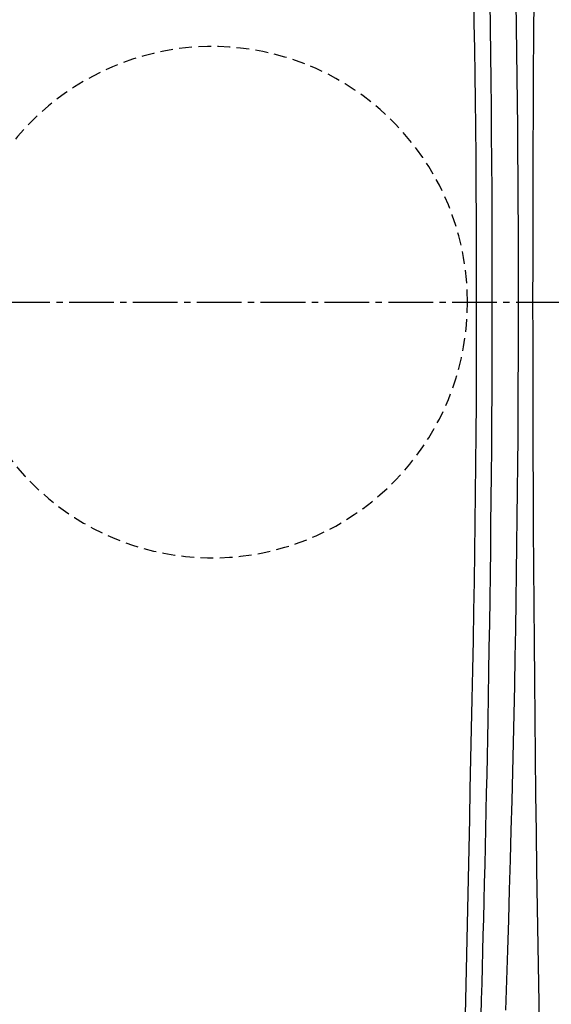
# Model space of a CAD drawing. Extents: x -71 to 1999, y 12 to 2915.
# Drawn here: x 504 to 587, y 2363 to 2517 of the extents above; entities that cross this region are included whole.
import ezdxf

# ---------------------------------------------------------------- set-up
doc = ezdxf.new("R2010")
doc.units = 0
doc.linetypes.add('EXLTYPE1', pattern=[3, 2, -1])
doc.linetypes.add('EXLTYPE3', pattern=[10, 7, -1, 1, -1])
doc.layers.get('0').update_dxf_attribs({"linetype": 'CONTINUOUS'})
doc.layers.get('DEFPOINTS').update_dxf_attribs({"linetype": 'CONTINUOUS'})
doc.layers.add('便器', color=7, linetype='CONTINUOUS')
doc.styles.add('EXCADDIM1', font='monotxt', dxfattribs={"width": 0.84, "bigfont": 'extfont'})
doc.styles.get("Standard").update_dxf_attribs({"font": 'monotxt', "bigfont": 'extfont'})
doc.dimstyles.new('ISO-25', dxfattribs={"dimtxt": 2.5, "dimasz": 2.5, "dimexe": 1.25, "dimexo": 0.625, "dimtad": 1, "dimtxsty": 'STANDARD', "dimcen": 2.5, "dimazin": 3, "dimtfac": 1, "dimtmove": 0, "dimatfit": 3})

# ---------------------------------------------------------------- blocks, each defined once
blk = doc.blocks.new('EX_NORM')
at = {"color": 0, "linetype": 'CONTINUOUS'}
for q in [(-1, 0.1667), (-1, 0), (-1, -0.1667)]:
    blk.add_line((0, 0), q, dxfattribs=at)
blk = doc.blocks.new('*D19')
at = {"layer": 'DEFPOINTS', "color": 0}
for p in [(378.31, 2473), (1124, 2127), (1124, 2071)]:
    blk.add_point(p, dxfattribs=at)
at = {"layer": '便器', "color": 3, "linetype": 'CONTINUOUS'}
for p, q in [((378.31, 2468), (378.31, 2055)), ((1124, 2122), (1124, 2055)), ((408.31, 2071), (1094, 2071))]:
    blk.add_line(p, q, dxfattribs=at)
at = {"layer": '便器', "color": 3, "xscale": 30, "yscale": 30, "zscale": 30, "rotation": 180}
blk.add_blockref('EX_NORM', (378.31, 2071), dxfattribs=at)
at = {"layer": '便器', "color": 3, "xscale": 30, "yscale": 30, "zscale": 30}
blk.add_blockref('EX_NORM', (1124, 2071), dxfattribs=at)
at = {"layer": '便器', "color": 2, "insert": (751.16, 2094.5), "char_height": 40, "attachment_point": 5, "style": 'EXCADDIM1'}
blk.add_mtext('746', dxfattribs=at)

msp = doc.modelspace()

# ---------------------------------------------------------------- linework, layer by layer
at = {"layer": '便器', "color": 6, "linetype": 'EXLTYPE3'}
msp.add_line((321.9, 2473), (737, 2473), dxfattribs=at)
at = {"layer": '便器', "color": 6, "linetype": 'CONTINUOUS', "flags": 128}
msp.add_lwpolyline([(573.937, 2359.135), (574.028, 2363.843), (574.123, 2368.57), (574.223, 2373.306), (574.325, 2378.042), (574.429, 2382.769), (574.534, 2387.479), (574.638, 2392.162), (574.74, 2396.81), (574.843, 2401.539), (574.942, 2406.228), (575.038, 2410.883), (575.129, 2415.51), (575.216, 2420.116), (575.298, 2424.708), (575.374, 2429.291), (575.443, 2433.873), (575.507, 2438.461), (575.563, 2443.059), (575.611, 2447.676), (575.652, 2452.436), (575.685, 2457.218), (575.709, 2462.017), (575.725, 2466.828), (575.731, 2471.647), (575.73, 2476.47), (575.719, 2481.292), (575.7, 2486.109), (575.671, 2490.916), (575.634, 2495.709), (575.589, 2500.484), (575.542, 2504.546), (575.49, 2508.593), (575.431, 2512.629), (575.365, 2516.654), (575.294, 2520.672)], dxfattribs=at)
at = {"layer": '便器', "color": 2, "linetype": 'CONTINUOUS', "flags": 128}
for points in [[(577.785, 2520.06), (577.843, 2515.938), (577.897, 2511.809), (577.946, 2507.673), (577.99, 2503.529), (578.027, 2499.378), (578.061, 2494.895), (578.088, 2490.405), (578.109, 2485.909), (578.122, 2481.411), (578.129, 2476.911), (578.13, 2472.412), (578.124, 2467.916), (578.111, 2463.426), (578.092, 2458.942), (578.068, 2454.468), (578.037, 2450.005), (578.004, 2446.059), (577.967, 2442.126), (577.926, 2438.207), (577.881, 2434.305), (577.832, 2430.422), (577.779, 2426.56), (577.723, 2422.72), (577.663, 2418.906), (577.601, 2415.118), (577.536, 2411.36), (577.468, 2407.632), (577.414, 2404.766), (577.359, 2401.916), (577.302, 2399.08), (577.243, 2396.254), (577.183, 2393.436), (577.121, 2390.621), (577.057, 2387.808), (576.992, 2384.992), (576.925, 2382.172), (576.856, 2379.342), (576.785, 2376.501), (576.721, 2374.003), (576.656, 2371.493), (576.589, 2368.971), (576.521, 2366.437), (576.451, 2363.891), (576.379, 2361.331)], [(580.295, 2362.218), (580.457, 2366.934), (580.613, 2371.653), (580.761, 2376.367), (580.902, 2381.065), (581.036, 2385.74), (581.163, 2390.381), (581.282, 2394.98), (581.395, 2399.54), (581.501, 2404.064), (581.599, 2408.555), (581.691, 2413.016), (581.776, 2417.451), (581.855, 2421.864), (581.926, 2426.256), (581.991, 2430.633), (582.049, 2434.997), (582.101, 2439.351), (582.144, 2443.495), (582.182, 2447.635), (582.213, 2451.77), (582.239, 2455.9), (582.259, 2460.027), (582.274, 2464.151), (582.283, 2468.273), (582.286, 2472.392), (582.283, 2476.51), (582.275, 2480.626), (582.262, 2484.742), (582.244, 2488.659), (582.221, 2492.574), (582.193, 2496.489), (582.16, 2500.401), (582.122, 2504.312), (582.08, 2508.219), (582.032, 2512.123), (581.98, 2516.022), (581.923, 2519.917)]]:
    msp.add_lwpolyline(points, dxfattribs=at)
at = {"layer": '便器', "color": 2, "linetype": 'CONTINUOUS'}
msp.add_arc((6958.616, 2473.193), 6374.111, 178.2929006, 181.7070994, dxfattribs=at)
at = {"layer": '便器', "color": 6, "linetype": 'EXLTYPE1'}
for start, end in [(0, 157.06734), (202.92676, 0)]:
    msp.add_arc((534.307, 2473), 40, start, end, dxfattribs=at)

# ---------------------------------------------------------------- dimensions: what is measured, and where the dimension line sits
at = {"layer": '便器', "color": 3, "linetype": 'CONTINUOUS'}
dim = msp.add_linear_dim(base=(1124, 2071), p1=(378.31, 2473), p2=(1124, 2127), text='746', dimstyle='ISO-25', override={"dimtxt": 40, "dimasz": 30, "dimexe": 16, "dimexo": 5, "dimgap": 0, "dimtad": 1, "dimjust": 0, "dimtih": 0, "dimtoh": 0, "dimdec": 2, "dimzin": 8, "dimlunit": 2, "dimtxsty": 'EXCADDIM1', "dimblk1": 'EX_NORM', "dimblk2": 'EX_NORM', "dimsah": 1, "dimse1": 0, "dimse2": 0, "dimclrd": 3, "dimclre": 3, "dimclrt": 2, "dimtmove": 2}, dxfattribs=at)
dim.commit()
dim.dimension.update_dxf_attribs({"geometry": '*D19', "text_midpoint": (751.155, 2094.5), "dimtype": 160})

doc.saveas('drawing.dxf')
